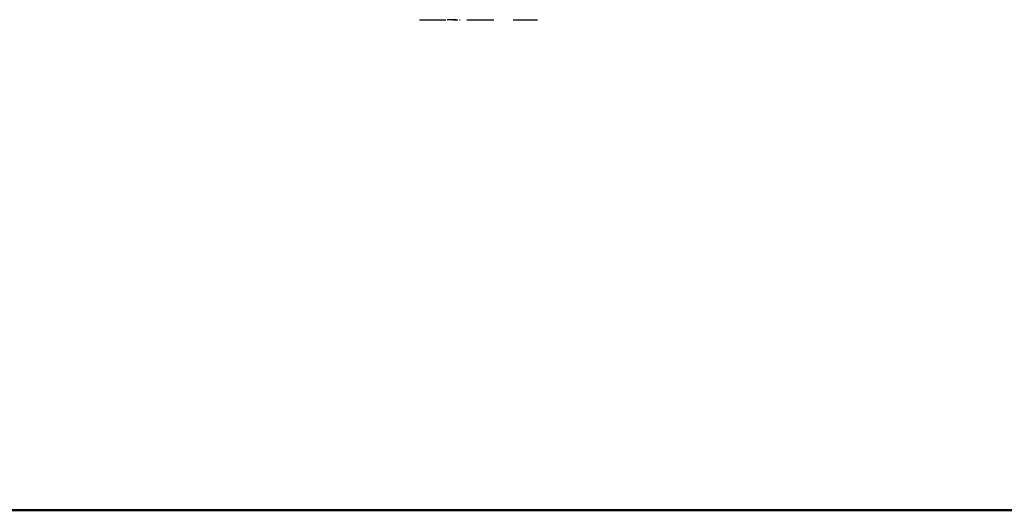
# Model space of a CAD drawing. Units: millimetres. Extents: x 10 to 416, y 10 to 287.
# Drawn here: x 49 to 121, y 10 to 46 of the extents above; entities that cross this region are included whole.
import ezdxf

# ---------------------------------------------------------------- set-up
doc = ezdxf.new("R2010")
doc.units = ezdxf.units.MM

msp = doc.modelspace()

# ---------------------------------------------------------------- linework, layer by layer
at = {"color": 7, "linetype": 'Continuous', "lineweight": 50}
msp.add_line((410, 10), (10, 10), dxfattribs=at)
at = {"color": 7, "linetype": 'Continuous', "lineweight": 25}
for points, knots in [([(78.108, 46.046), (78.119, 46.046), (78.142, 46.046), (78.336, 46.046), (78.591, 46.046), (78.857, 46.046), (79.031, 46.046), (79.097, 46.046)], [0, 0, 0, 0, 0.232746, 0.457149, 0.657916, 0.868093, 1, 1, 1, 1]), ([(79.097, 46.046), (79.232, 46.046), (79.465, 46.046), (79.747, 46.046), (79.935, 46.046), (80.011, 46.046), (80.027, 46.046), (80.031, 46.046)], [0, 0, 0, 0, 0.286905, 0.499421, 0.711604, 0.931579, 1, 1, 1, 1]), ([(80.797, 46.046), (80.737, 46.046), (80.605, 46.046), (80.36, 46.046), (80.194, 46.046), (80.127, 46.046)], [0, 0, 0, 0, 0.335259, 0.732635, 1, 1, 1, 1]), ([(80.608, 46.046), (80.61, 46.046), (80.616, 46.046), (80.675, 46.046), (80.785, 46.046), (80.874, 46.046), (80.915, 46.046)], [0, 0, 0, 0, 0.287969, 0.578592, 0.803832, 1, 1, 1, 1]), ([(81.036, 46.046), (81.047, 46.046), (81.089, 46.046), (81.089, 46.046), (81.088, 46.046)], [0, 0, 0, 0, 0.267001, 1, 1, 1, 1]), ([(81.569, 46.046), (81.587, 46.046), (81.617, 46.046), (81.824, 46.046), (82.081, 46.046), (82.328, 46.046), (82.471, 46.046), (82.518, 46.046)], [0, 0, 0, 0, 0.305629, 0.514145, 0.723865, 0.911242, 1, 1, 1, 1]), ([(82.518, 46.046), (82.66, 46.046), (82.91, 46.046), (83.21, 46.046), (83.431, 46.046), (83.551, 46.046), (83.563, 46.046), (83.569, 46.046)], [0, 0, 0, 0, 0.209971, 0.367094, 0.523956, 0.740107, 1, 1, 1, 1]), ([(84.992, 46.046), (85.002, 46.046), (85.022, 46.046), (85.161, 46.046), (85.371, 46.046), (85.611, 46.046), (85.783, 46.046), (85.851, 46.046)], [0, 0, 0, 0, 0.205563, 0.401768, 0.581196, 0.833409, 1, 1, 1, 1]), ([(85.851, 46.046), (85.982, 46.046), (86.193, 46.046), (86.46, 46.046), (86.639, 46.046), (86.727, 46.046), (86.753, 46.046), (86.761, 46.046)], [0, 0, 0, 0, 0.301212, 0.485018, 0.66961, 0.900246, 1, 1, 1, 1])]:
    msp.add_open_spline(points, degree=3, knots=knots, dxfattribs=at)

doc.saveas('drawing.dxf')
